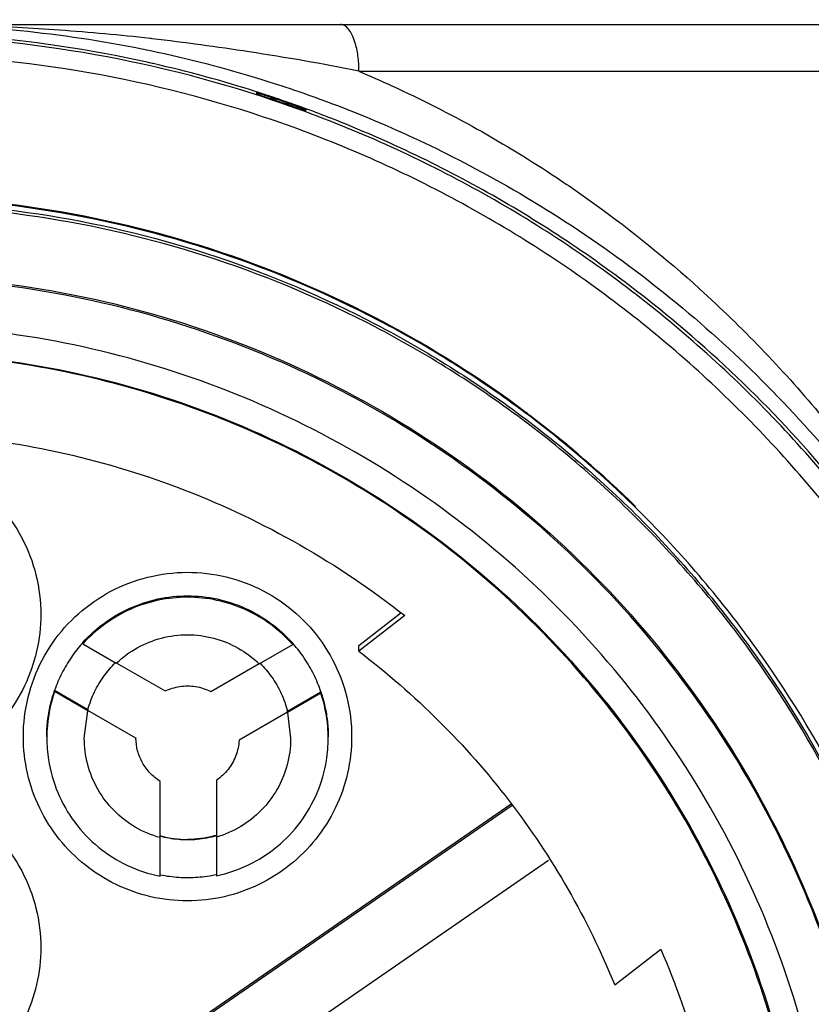
# Model space of a CAD drawing. Units: inches. Extents: x 1.2 to 15.8, y 0.3 to 10.5.
# Drawn here: x 13.4 to 13.6, y 6.8 to 7 of the extents above; entities that cross this region are included whole.
import ezdxf

# ---------------------------------------------------------------- set-up
doc = ezdxf.new("R2010")
doc.units = ezdxf.units.IN
doc.header["$LTSCALE"] = 0.935
doc.header["$MEASUREMENT"] = 0
doc.layers.get('0').update_dxf_attribs({"linetype": 'CONTINUOUS'})
doc.styles.get("Standard").update_dxf_attribs({"font": 'txt', "width": 0.8})
doc.dimstyles.new('DIMSTYLE_2', dxfattribs={"dimtxt": 0.1, "dimasz": 0.1875, "dimexe": 0.18, "dimexo": 0.0625, "dimgap": 0.09, "dimtad": 0, "dimtih": 1, "dimtoh": 1, "dimdec": 3, "dimlfac": 2, "dimzin": 4, "dimdsep": 46, "dimtxsty": 'STANDARD', "dimblk": 'CLOSED', "dimblk1": 'CLOSED', "dimblk2": 'CLOSED', "dimcen": 0.09, "dimadec": 0, "dimazin": 0, "dimtp": 0.005, "dimtm": 0.005, "dimtfac": 1, "dimtdec": 3, "dimtofl": 0, "dimtmove": 0, "dimatfit": 3, "dimldrblk": 'CLOSED', "dimfxl": 1, "dimtolj": 1, "dimtzin": 4, "dimarcsym": 0})

# ---------------------------------------------------------------- blocks, each defined once
blk = doc.blocks.new('_CLOSED')
at = {"color": 0, "linetype": 'BYBLOCK'}
for p, q in [((0, 0), (-1, 0.1667)), ((-1, 0.1667), (-1, -0.1667)), ((-1, -0.1667), (0, 0)), ((-1, 0), (0, 0))]:
    blk.add_line(p, q, dxfattribs=at)
blk = doc.blocks.new('*D12')
at = {"color": 2, "linetype": 'CONTINUOUS'}
for p, q in [((12.98076, 7.22901), (12.98076, 5.40015)), ((12.98076, 7.17981), (12.98076, 5.40015)), ((12.98076, 5.46265), (12.67076, 5.46265)), ((12.98076, 5.46265), (13.07977, 5.46265)), ((13.07977, 5.46265), (13.27977, 5.46265))]:
    blk.add_line(p, q, dxfattribs=at)
at = {"color": 2, "linetype": 'CONTINUOUS', "xscale": 0.1875, "yscale": 0.1875, "zscale": 0.1875}
blk.add_blockref('_CLOSED', (12.98076, 5.46265), dxfattribs=at)
at = {"color": 2, "linetype": 'CONTINUOUS', "xscale": 0.1875, "yscale": 0.1875, "zscale": 0.1875, "rotation": 180}
blk.add_blockref('_CLOSED', (12.98076, 5.46265), dxfattribs=at)
at = {"color": 2, "linetype": 'CONTINUOUS'}
for s, width, p in [('0%%d%%p10%%d SHAFT END MARK (OR KEY)', 0.803333, (13.32977, 5.41265)), ('ORIENTATION FOR ENCODER', 0.8, (13.32977, 5.26265)), ('IM+ (INDEX PULSE) AT LOGIC 1', 0.8, (13.32977, 5.11265)), ('(HI) OUTPUT STATE', 0.8, (13.32977, 4.96265))]:
    blk.add_text(s, height=0.1, dxfattribs=dict(at, width=width)).set_placement(p)

msp = doc.modelspace()

# ---------------------------------------------------------------- linework, layer by layer
at = {"color": 7, "linetype": 'CONTINUOUS'}
for p, q in [((13.37504, 7.01684), (13.61682, 7.01684)), ((13.47198, 7.007), (13.62667, 7.007)), ((13.45046, 7.00252), (13.45046, 7.00231)), ((13.46086, 6.99873), (13.46086, 6.99895)), ((13.47194, 6.8866), (13.48076, 6.89343)), ((13.48159, 6.89287), (13.47194, 6.8854)), ((13.41403, 6.88721), (13.41403, 6.88692)), ((13.41403, 6.88692), (13.42106, 6.88287)), ((13.45107, 6.88274), (13.45808, 6.88679)), ((13.45808, 6.88679), (13.45808, 6.88708)), ((13.47194, 6.8854), (13.47194, 6.8866)), ((13.42106, 6.88297), (13.43131, 6.87706)), ((13.44088, 6.87696), (13.45107, 6.88285)), ((13.40812, 6.87721), (13.41511, 6.87318)), ((13.40812, 6.87693), (13.40812, 6.87721)), ((13.41511, 6.87289), (13.40812, 6.87693)), ((13.45699, 6.87281), (13.464, 6.87686)), ((13.464, 6.87657), (13.45699, 6.87252)), ((13.464, 6.87686), (13.464, 6.87657)), ((13.41434, 6.86719), (13.41511, 6.87289)), ((13.41511, 6.87318), (13.41511, 6.87315)), ((13.42517, 6.86719), (13.41511, 6.873)), ((13.45699, 6.87263), (13.44681, 6.86675)), ((13.45699, 6.87278), (13.45699, 6.87281)), ((13.45699, 6.87252), (13.45765, 6.86719)), ((13.42517, 6.86721), (13.42517, 6.86719)), ((13.44681, 6.86675), (13.44681, 6.86678)), ((13.43027, 6.84642), (13.43027, 6.85811)), ((13.44208, 6.85834), (13.44208, 6.84652)), ((13.42191, 6.79684), (13.5039, 6.8534)), ((13.50412, 6.85308), (13.42191, 6.79636)), ((13.43027, 6.83823), (13.43027, 6.84631)), ((13.44208, 6.84641), (13.44208, 6.8383)), ((13.42973, 6.78502), (13.51176, 6.84161)), ((13.52566, 6.81541), (13.53533, 6.82289))]:
    msp.add_line(p, q, dxfattribs=at)
for points, knots in [([(13.42858, 7.01383), (13.42844, 7.01385), (13.42197, 7.01459), (13.40961, 7.01571), (13.39189, 7.01664), (13.38052, 7.01684), (13.37504, 7.01684)], [0, 0, 0, 0, 0.008077, 0.364298, 0.693647, 1, 1, 1, 1]), ([(13.38888, 7.01647), (13.39288, 7.01626), (13.40547, 7.0153), (13.41858, 7.01333), (13.42764, 7.01147), (13.42826, 7.01134)], [0, 0, 0, 0, 0.301932, 0.952223, 1, 1, 1, 1]), ([(13.47199, 7.007), (13.47199, 7.00809), (13.47188, 7.00969), (13.47153, 7.01173), (13.47114, 7.01322), (13.4706, 7.01463), (13.46989, 7.01582), (13.46906, 7.01662), (13.46839, 7.01684), (13.46809, 7.01684)], [0, 0, 0, 0, 0.288939, 0.424967, 0.551175, 0.699743, 0.822685, 0.920079, 1, 1, 1, 1]), ([(13.4278, 7.00884), (13.41544, 7.01159), (13.39642, 7.01442), (13.37726, 7.01513), (13.37076, 7.01512)], [0, 0, 0, 0, 0.660551, 1, 1, 1, 1]), ([(13.63159, 6.75372), (13.63159, 6.76736), (13.62944, 6.79469), (13.61985, 6.83465), (13.60412, 6.87262), (13.58265, 6.90766), (13.55596, 6.93891), (13.5247, 6.9656), (13.48966, 6.98707), (13.45169, 7.0028), (13.41174, 7.01239), (13.38441, 7.01454), (13.37076, 7.01454)], [0, 0, 0, 0, 0.1, 0.199999, 0.299999, 0.399999, 0.499998, 0.599999, 0.699999, 0.799999, 0.9, 1, 1, 1, 1]), ([(13.47197, 7.007), (13.46435, 7.0086), (13.4499, 7.01104), (13.4354, 7.01305), (13.42858, 7.01383)], [0, 0, 0, 0, 0.53179, 1, 1, 1, 1]), ([(13.62765, 6.7537), (13.62764, 6.76711), (13.62555, 6.794), (13.61611, 6.83333), (13.60065, 6.87069), (13.57951, 6.90524), (13.55316, 6.93612), (13.52217, 6.96255), (13.48746, 6.98375), (13.44992, 6.9992), (13.41051, 7.00857), (13.37018, 7.01164), (13.32992, 7.00839), (13.29069, 6.99889), (13.25342, 6.9834), (13.219, 6.96227), (13.18827, 6.936), (13.16208, 6.9053), (13.14099, 6.87091), (13.12551, 6.83362), (13.116, 6.79421), (13.11389, 6.76719), (13.11387, 6.7537)], [0, 0, 0, 0, 0.049894, 0.099909, 0.14991, 0.199692, 0.250024, 0.300359, 0.350603, 0.400747, 0.450788, 0.500741, 0.550632, 0.600482, 0.65032, 0.700192, 0.75015, 0.80016, 0.84973, 0.899659, 0.949784, 1, 1, 1, 1]), ([(13.4506, 7.00266), (13.44343, 7.00496), (13.43582, 7.00703), (13.42814, 7.00876), (13.4278, 7.00884)], [0, 0, 0, 0, 0.956602, 1, 1, 1, 1]), ([(13.47198, 7.007), (13.47429, 7.00603), (13.48273, 7.00232), (13.4968, 6.99519), (13.51087, 6.98659), (13.52664, 6.97567), (13.54582, 6.96015), (13.56871, 6.93636), (13.58746, 6.9107), (13.59726, 6.89356), (13.601, 6.88625)], [0, 0, 0, 0, 0.041708, 0.153344, 0.26223, 0.315841, 0.472545, 0.672013, 0.8635, 1, 1, 1, 1]), ([(13.45211, 7.00169), (13.45198, 7.00173), (13.45173, 7.00181), (13.45138, 7.00192), (13.45108, 7.00203), (13.45081, 7.0021), (13.45066, 7.00219), (13.45046, 7.00217), (13.45046, 7.00222)], [0, 0, 0, 0, 0.239984, 0.454471, 0.640589, 0.794079, 0.908426, 1, 1, 1, 1]), ([(13.45079, 7.00242), (13.45074, 7.00243), (13.45067, 7.00243), (13.45054, 7.00252), (13.45051, 7.00253)], [0, 0, 0, 0, 0.697071, 1, 1, 1, 1]), ([(13.45338, 7.00158), (13.45317, 7.00165), (13.45277, 7.00178), (13.45222, 7.00196), (13.45176, 7.00211), (13.45137, 7.00223), (13.45107, 7.00233), (13.45087, 7.0024), (13.45079, 7.00242)], [0, 0, 0, 0, 0.246402, 0.457652, 0.63636, 0.784912, 0.905623, 1, 1, 1, 1]), ([(13.45211, 7.00169), (13.45291, 7.00142), (13.45449, 7.0009), (13.45608, 7.00035), (13.45686, 7.00007)], [0, 0, 0, 0, 0.5, 1, 1, 1, 1]), ([(13.45338, 7.00158), (13.45342, 7.00155), (13.4535, 7.00149), (13.45362, 7.00141), (13.45374, 7.00134), (13.45387, 7.00126), (13.45399, 7.00118), (13.45412, 7.00111), (13.45426, 7.00104), (13.45439, 7.00097), (13.45453, 7.00091), (13.45463, 7.00086), (13.45469, 7.00083), (13.4547, 7.00083)], [0, 0, 0, 0, 0.096831, 0.19136, 0.286586, 0.382483, 0.47903, 0.576203, 0.673979, 0.772336, 0.871252, 0.970707, 1, 1, 1, 1]), ([(13.46022, 7.00246), (13.47351, 6.99782), (13.50215, 6.98509), (13.53519, 6.96251), (13.56023, 6.93906), (13.57799, 6.91872), (13.58857, 6.90358), (13.59374, 6.89519)], [0, 0, 0, 0, 0.241714, 0.536121, 0.683436, 0.830784, 1, 1, 1, 1]), ([(13.4547, 7.00083), (13.45474, 7.00081), (13.45482, 7.00078), (13.45494, 7.00072), (13.45508, 7.00067), (13.45521, 7.00062), (13.45534, 7.00057), (13.45548, 7.00053), (13.45572, 7.00045), (13.45597, 7.00038), (13.45621, 7.00033), (13.45635, 7.0003), (13.45649, 7.00027), (13.45664, 7.00025), (13.45679, 7.00022), (13.4571, 7.00018), (13.45736, 7.00016), (13.45756, 7.00015)], [0, 0, 0, 0, 0.036588, 0.088598, 0.140859, 0.1846, 0.228609, 0.281818, 0.335431, 0.489205, 0.534881, 0.589902, 0.635902, 0.682011, 0.737455, 0.792985, 1, 1, 1, 1]), ([(13.45756, 7.00015), (13.4571, 7.00031), (13.45617, 7.00063), (13.45524, 7.00095), (13.45477, 7.00111)], [0, 0, 0, 0, 0.500397, 1, 1, 1, 1]), ([(13.45815, 6.99994), (13.45833, 6.99987), (13.45868, 6.99975), (13.45902, 6.99963), (13.45918, 6.99957)], [0, 0, 0, 0, 0.526574, 1, 1, 1, 1]), ([(13.45918, 6.99957), (13.45933, 6.99952), (13.45959, 6.99942), (13.45996, 6.99929), (13.46027, 6.99917), (13.46046, 6.99911), (13.46053, 6.99908)], [0, 0, 0, 0, 0.31847, 0.591694, 0.819112, 1, 1, 1, 1]), ([(13.46086, 6.99865), (13.46086, 6.99859), (13.46067, 6.99874), (13.46051, 6.99876), (13.46025, 6.99887), (13.45996, 6.99897), (13.45961, 6.9991), (13.45936, 6.99919), (13.45923, 6.99924)], [0, 0, 0, 0, 0.090999, 0.205225, 0.358704, 0.544949, 0.759668, 1, 1, 1, 1]), ([(13.46053, 6.99908), (13.46059, 6.99905), (13.46066, 6.999), (13.4608, 6.999), (13.46083, 6.99899)], [0, 0, 0, 0, 0.652208, 1, 1, 1, 1]), ([(13.59155, 6.89369), (13.58637, 6.90188), (13.56942, 6.92567), (13.53935, 6.95561), (13.50165, 6.98117), (13.47654, 6.99322), (13.46271, 6.99846), (13.46102, 6.99908)], [0, 0, 0, 0, 0.169997, 0.511762, 0.740048, 0.968459, 1, 1, 1, 1]), ([(13.50682, 6.93562), (13.4974, 6.94265), (13.47703, 6.95554), (13.44354, 6.96991), (13.40766, 6.97882), (13.38305, 6.98082), (13.37076, 6.98082)], [0, 0, 0, 0, 0.241823, 0.494257, 0.746955, 1, 1, 1, 1]), ([(13.57544, 6.85226), (13.57023, 6.86304), (13.55799, 6.88395), (13.53486, 6.91204), (13.50742, 6.93619), (13.4765, 6.95565), (13.44285, 6.96993), (13.40731, 6.97867), (13.38294, 6.98063), (13.37076, 6.98063)], [0, 0, 0, 0, 0.141092, 0.284303, 0.427298, 0.57022, 0.713215, 0.856427, 1, 1, 1, 1]), ([(13.37076, 6.97965), (13.38286, 6.97965), (13.40708, 6.9777), (13.44241, 6.96903), (13.47586, 6.95486), (13.50661, 6.93556), (13.53391, 6.9116), (13.55708, 6.88356), (13.56936, 6.86259), (13.57462, 6.85169)], [0, 0, 0, 0, 0.143216, 0.286074, 0.428716, 0.571286, 0.713928, 0.856785, 1, 1, 1, 1]), ([(13.57456, 6.8512), (13.56933, 6.86202), (13.55708, 6.88292), (13.53397, 6.91092), (13.50664, 6.93492), (13.47583, 6.95426), (13.44234, 6.96843), (13.40702, 6.97708), (13.38283, 6.97902), (13.37076, 6.97902)], [0, 0, 0, 0, 0.142384, 0.285319, 0.428255, 0.571191, 0.714127, 0.857064, 1, 1, 1, 1]), ([(13.37076, 6.9642), (13.38238, 6.9642), (13.40565, 6.96227), (13.43958, 6.95371), (13.47165, 6.93969), (13.50099, 6.9206), (13.52679, 6.89695), (13.54837, 6.86939), (13.56513, 6.83867), (13.57662, 6.80561), (13.58056, 6.7826), (13.58157, 6.77103)], [0, 0, 0, 0, 0.111112, 0.222223, 0.333335, 0.444446, 0.555557, 0.666668, 0.777779, 0.888889, 1, 1, 1, 1]), ([(13.58238, 6.75218), (13.58238, 6.76325), (13.58063, 6.78542), (13.57285, 6.81784), (13.56009, 6.84865), (13.54267, 6.87707), (13.52101, 6.90243), (13.49566, 6.92408), (13.46723, 6.9415), (13.43642, 6.95426), (13.40401, 6.96205), (13.38183, 6.96379), (13.37076, 6.96379)], [0, 0, 0, 0, 0.1, 0.199999, 0.299999, 0.399999, 0.499998, 0.599999, 0.699999, 0.799999, 0.9, 1, 1, 1, 1]), ([(13.57253, 6.75214), (13.57252, 6.76272), (13.57087, 6.78391), (13.56341, 6.81485), (13.55124, 6.8442), (13.53464, 6.87127), (13.51402, 6.89539), (13.48989, 6.91601), (13.46283, 6.93261), (13.43347, 6.94479), (13.40254, 6.95224), (13.38135, 6.95389), (13.37076, 6.95391)], [0, 0, 0, 0, 0.100296, 0.200395, 0.300345, 0.400197, 0.499998, 0.5998, 0.699652, 0.799603, 0.899703, 1, 1, 1, 1]), ([(13.56663, 6.75214), (13.56663, 6.76187), (13.56517, 6.78141), (13.55864, 6.81005), (13.54791, 6.83739), (13.53321, 6.86287), (13.51483, 6.88592), (13.49314, 6.90601), (13.46869, 6.92261), (13.44213, 6.93532), (13.4141, 6.94389), (13.38519, 6.94819), (13.35593, 6.94817), (13.32693, 6.94378), (13.29889, 6.93512), (13.27246, 6.92239), (13.24824, 6.90588), (13.22673, 6.88594), (13.20843, 6.86302), (13.19371, 6.8376), (13.18294, 6.81022), (13.17637, 6.78151), (13.1749, 6.76191), (13.1749, 6.75214)], [0, 0, 0, 0, 0.047517, 0.095176, 0.142846, 0.190292, 0.238203, 0.286162, 0.334044, 0.38187, 0.4293, 0.47656, 0.523992, 0.571578, 0.619163, 0.666679, 0.714177, 0.761703, 0.809258, 0.856777, 0.90452, 0.952292, 1, 1, 1, 1]), ([(13.37076, 6.94822), (13.38154, 6.94822), (13.40317, 6.94643), (13.43471, 6.93845), (13.46449, 6.92539), (13.49174, 6.90759), (13.51573, 6.88551), (13.53579, 6.8597), (13.55129, 6.83096), (13.56181, 6.80013), (13.5662, 6.7735), (13.56685, 6.75742), (13.56685, 6.75214)], [0, 0, 0, 0, 0.105125, 0.210503, 0.315869, 0.420705, 0.526482, 0.632341, 0.737995, 0.843398, 0.948549, 1, 1, 1, 1]), ([(13.53003, 6.91572), (13.52311, 6.92251), (13.51538, 6.92918), (13.50722, 6.93531), (13.50682, 6.93562)], [0, 0, 0, 0, 0.950176, 1, 1, 1, 1]), ([(13.25994, 6.89287), (13.26689, 6.89835), (13.28163, 6.90828), (13.30568, 6.91973), (13.33114, 6.92751), (13.35746, 6.93143), (13.38407, 6.93143), (13.41038, 6.92751), (13.43585, 6.91973), (13.45989, 6.90828), (13.47463, 6.89835), (13.48159, 6.89287)], [0, 0, 0, 0, 0.11124, 0.222384, 0.333459, 0.444489, 0.555506, 0.666537, 0.777612, 0.888758, 1, 1, 1, 1]), ([(13.33631, 6.89309), (13.33632, 6.89587), (13.33699, 6.90143), (13.33997, 6.90927), (13.34472, 6.91615), (13.35098, 6.9217), (13.35837, 6.92559), (13.36648, 6.92761), (13.37484, 6.92764), (13.38297, 6.92566), (13.39039, 6.92181), (13.3967, 6.91628), (13.40151, 6.90936), (13.40453, 6.90148), (13.4052, 6.89588), (13.40521, 6.89309)], [0, 0, 0, 0, 0.077039, 0.154059, 0.230872, 0.307229, 0.384014, 0.460807, 0.537442, 0.614087, 0.690852, 0.767597, 0.845028, 0.922657, 1, 1, 1, 1]), ([(13.40155, 6.8675), (13.40156, 6.87028), (13.40222, 6.87584), (13.40521, 6.88368), (13.40996, 6.89056), (13.41621, 6.89611), (13.4236, 6.9), (13.43172, 6.90202), (13.44008, 6.90205), (13.4482, 6.90007), (13.45563, 6.89622), (13.46193, 6.89069), (13.46675, 6.88377), (13.46977, 6.87589), (13.47044, 6.87029), (13.47045, 6.8675)], [0, 0, 0, 0, 0.077039, 0.154059, 0.230872, 0.307229, 0.384014, 0.460807, 0.537442, 0.614087, 0.690852, 0.767597, 0.845028, 0.922657, 1, 1, 1, 1]), ([(13.41403, 6.88721), (13.41539, 6.88873), (13.41846, 6.8915), (13.42383, 6.89462), (13.42977, 6.89657), (13.43392, 6.89701), (13.436, 6.89701)], [0, 0, 0, 0, 0.247566, 0.497264, 0.748222, 1, 1, 1, 1]), ([(13.436, 6.89672), (13.43394, 6.89672), (13.4298, 6.89629), (13.42388, 6.89436), (13.41849, 6.89124), (13.41541, 6.88846), (13.41403, 6.88692)], [0, 0, 0, 0, 0.249986, 0.500001, 0.750016, 1, 1, 1, 1]), ([(13.436, 6.89701), (13.43808, 6.89701), (13.44222, 6.89657), (13.44816, 6.89463), (13.45358, 6.89148), (13.45669, 6.88865), (13.45808, 6.88708)], [0, 0, 0, 0, 0.250262, 0.497186, 0.747659, 1, 1, 1, 1]), ([(13.45808, 6.88679), (13.4567, 6.88835), (13.45361, 6.89117), (13.44819, 6.89433), (13.44224, 6.89628), (13.43807, 6.89672), (13.436, 6.89672)], [0, 0, 0, 0, 0.249984, 0.499999, 0.750015, 1, 1, 1, 1]), ([(13.40521, 6.89309), (13.4052, 6.89051), (13.40463, 6.88533), (13.40205, 6.87799), (13.39791, 6.87142), (13.39243, 6.86594), (13.38586, 6.86181), (13.37852, 6.85922), (13.37335, 6.85865), (13.37076, 6.85864)], [0, 0, 0, 0, 0.143556, 0.286413, 0.42885, 0.571147, 0.713584, 0.856442, 1, 1, 1, 1]), ([(13.42106, 6.88287), (13.42238, 6.88413), (13.42536, 6.88632), (13.4305, 6.88838), (13.43417, 6.88885), (13.436, 6.88885)], [0, 0, 0, 0, 0.333312, 0.666687, 1, 1, 1, 1]), ([(13.436, 6.88885), (13.43785, 6.88885), (13.44156, 6.88837), (13.44674, 6.88627), (13.44974, 6.88403), (13.45107, 6.88274)], [0, 0, 0, 0, 0.333313, 0.666688, 1, 1, 1, 1]), ([(13.41388, 6.88704), (13.41307, 6.88613), (13.41152, 6.88413), (13.40957, 6.88084), (13.40855, 6.87844), (13.40812, 6.87721)], [0, 0, 0, 0, 0.320183, 0.660101, 1, 1, 1, 1]), ([(13.464, 6.87686), (13.46358, 6.87811), (13.46257, 6.88056), (13.46062, 6.88393), (13.45905, 6.88597), (13.45823, 6.88691)], [0, 0, 0, 0, 0.339822, 0.679663, 1, 1, 1, 1]), ([(13.47194, 6.8854), (13.47786, 6.88091), (13.48912, 6.87111), (13.50389, 6.85431), (13.5163, 6.8357), (13.52285, 6.82229), (13.52566, 6.81541)], [0, 0, 0, 0, 0.249994, 0.500001, 0.750007, 1, 1, 1, 1]), ([(13.41511, 6.87318), (13.41545, 6.87444), (13.41637, 6.8769), (13.41835, 6.88022), (13.42002, 6.88215), (13.4209, 6.88301)], [0, 0, 0, 0, 0.339563, 0.679159, 1, 1, 1, 1]), ([(13.45122, 6.88288), (13.45211, 6.882), (13.4538, 6.88002), (13.45577, 6.87662), (13.45666, 6.8741), (13.45699, 6.87281)], [0, 0, 0, 0, 0.320952, 0.660493, 1, 1, 1, 1]), ([(13.43131, 6.87706), (13.43179, 6.87729), (13.4328, 6.87768), (13.43438, 6.87804), (13.43546, 6.87812), (13.436, 6.87812)], [0, 0, 0, 0, 0.333326, 0.666674, 1, 1, 1, 1]), ([(13.436, 6.87812), (13.43656, 6.87812), (13.43769, 6.87804), (13.43933, 6.87765), (13.44037, 6.87722), (13.44088, 6.87696)], [0, 0, 0, 0, 0.333326, 0.666675, 1, 1, 1, 1]), ([(13.40647, 6.86748), (13.40647, 6.86859), (13.40659, 6.87079), (13.40715, 6.87406), (13.40776, 6.87617), (13.40812, 6.87721)], [0, 0, 0, 0, 0.334489, 0.666737, 1, 1, 1, 1]), ([(13.40812, 6.87693), (13.40733, 6.87465), (13.40662, 6.87139), (13.40647, 6.86808), (13.40647, 6.86719)], [0, 0, 0, 0, 0.732234, 1, 1, 1, 1]), ([(13.464, 6.87686), (13.46433, 6.87586), (13.4649, 6.87381), (13.46541, 6.87067), (13.46553, 6.86854), (13.46553, 6.86748)], [0, 0, 0, 0, 0.331928, 0.66554, 1, 1, 1, 1]), ([(13.46553, 6.86719), (13.46553, 6.86799), (13.4654, 6.87117), (13.46475, 6.87432), (13.464, 6.87657)], [0, 0, 0, 0, 0.250185, 1, 1, 1, 1]), ([(13.436, 6.83305), (13.43341, 6.83306), (13.42824, 6.83363), (13.4209, 6.83622), (13.41433, 6.84035), (13.40885, 6.84583), (13.40472, 6.8524), (13.40213, 6.85974), (13.40156, 6.86492), (13.40155, 6.8675)], [0, 0, 0, 0, 0.143558, 0.286416, 0.428853, 0.57115, 0.713587, 0.856444, 1, 1, 1, 1]), ([(13.40647, 6.86719), (13.40647, 6.86567), (13.40677, 6.86175), (13.40851, 6.85563), (13.41211, 6.84935), (13.41712, 6.8441), (13.42328, 6.84022), (13.4279, 6.83869), (13.43027, 6.83823)], [0, 0, 0, 0, 0.112363, 0.289477, 0.466384, 0.643499, 0.821234, 1, 1, 1, 1]), ([(13.43027, 6.84631), (13.42845, 6.84681), (13.42493, 6.84829), (13.42042, 6.8518), (13.41698, 6.85634), (13.41483, 6.86159), (13.41434, 6.86533), (13.41434, 6.86719)], [0, 0, 0, 0, 0.201264, 0.401881, 0.602151, 0.802424, 1, 1, 1, 1]), ([(13.43027, 6.85811), (13.42951, 6.85859), (13.42809, 6.85974), (13.42646, 6.86194), (13.42543, 6.86447), (13.42518, 6.86628), (13.42517, 6.86719)], [0, 0, 0, 0, 0.24998, 0.500001, 0.750022, 1, 1, 1, 1]), ([(13.47045, 6.8675), (13.47044, 6.86492), (13.46987, 6.85974), (13.46728, 6.8524), (13.46315, 6.84583), (13.45767, 6.84035), (13.4511, 6.83622), (13.44376, 6.83363), (13.43858, 6.83306), (13.436, 6.83305)], [0, 0, 0, 0, 0.143556, 0.286413, 0.42885, 0.571147, 0.713584, 0.856442, 1, 1, 1, 1]), ([(13.44208, 6.8383), (13.44441, 6.83879), (13.44895, 6.84034), (13.45499, 6.84421), (13.45991, 6.84939), (13.46346, 6.85558), (13.46521, 6.86168), (13.46553, 6.86562), (13.46553, 6.86719)], [0, 0, 0, 0, 0.177712, 0.354428, 0.530546, 0.706463, 0.88258, 1, 1, 1, 1]), ([(13.45765, 6.86719), (13.45765, 6.86714), (13.45764, 6.86523), (13.45713, 6.8615), (13.45501, 6.85634), (13.45165, 6.85189), (13.44728, 6.84843), (13.44386, 6.84693), (13.44208, 6.84641)], [0, 0, 0, 0, 0.005944, 0.204758, 0.403244, 0.601733, 0.800557, 1, 1, 1, 1]), ([(13.44681, 6.86675), (13.44676, 6.86565), (13.4463, 6.86344), (13.44465, 6.8605), (13.443, 6.85897), (13.44208, 6.85834)], [0, 0, 0, 0, 0.333302, 0.666696, 1, 1, 1, 1]), ([(13.33631, 6.82321), (13.33632, 6.82598), (13.33699, 6.83155), (13.33997, 6.83939), (13.34472, 6.84627), (13.35098, 6.85182), (13.35837, 6.85571), (13.36648, 6.85773), (13.37484, 6.85775), (13.38297, 6.85578), (13.39039, 6.85193), (13.3967, 6.8464), (13.40151, 6.83948), (13.40453, 6.8316), (13.4052, 6.826), (13.40521, 6.82321)], [0, 0, 0, 0, 0.077039, 0.154059, 0.230872, 0.307229, 0.384014, 0.460807, 0.537442, 0.614087, 0.690852, 0.767597, 0.845028, 0.922657, 1, 1, 1, 1]), ([(13.436, 6.84583), (13.43535, 6.84583), (13.43407, 6.84589), (13.43215, 6.84614), (13.43089, 6.84643), (13.43027, 6.8466)], [0, 0, 0, 0, 0.333331, 0.666669, 1, 1, 1, 1]), ([(13.43032, 6.84668), (13.43035, 6.84668), (13.4322, 6.84618), (13.43411, 6.84593), (13.436, 6.84593)], [0, 0, 0, 0, 0.01324, 1, 1, 1, 1]), ([(13.44208, 6.8467), (13.44143, 6.84651), (13.44009, 6.84619), (13.43805, 6.84589), (13.43668, 6.84583), (13.436, 6.84583)], [0, 0, 0, 0, 0.33333, 0.66667, 1, 1, 1, 1]), ([(13.43027, 6.83851), (13.43157, 6.83826), (13.4342, 6.83792), (13.43817, 6.83794), (13.44079, 6.83832), (13.44208, 6.83859)], [0, 0, 0, 0, 0.333328, 0.666673, 1, 1, 1, 1]), ([(13.40521, 6.82321), (13.4052, 6.82063), (13.40463, 6.81545), (13.40205, 6.80811), (13.39791, 6.80154), (13.39243, 6.79606), (13.38586, 6.79193), (13.37852, 6.78934), (13.37335, 6.78877), (13.37076, 6.78876)], [0, 0, 0, 0, 0.143556, 0.286413, 0.42885, 0.571147, 0.713584, 0.856442, 1, 1, 1, 1]), ([(13.53533, 6.82289), (13.53852, 6.81547), (13.5439, 6.80018), (13.5488, 6.77639), (13.5499, 6.76021), (13.5499, 6.75214)], [0, 0, 0, 0, 0.333328, 0.666673, 1, 1, 1, 1])]:
    msp.add_open_spline(points, degree=3, knots=knots, dxfattribs=at)
for points in [[(13.42826, 7.01134), (13.43607, 7.0097), (13.4438, 7.00771), (13.45142, 7.00535)], [(13.45142, 7.00535), (13.45197, 7.00518), (13.45253, 7.00501), (13.45308, 7.00483)], [(13.45308, 7.00483), (13.45547, 7.00408), (13.45785, 7.00328), (13.46022, 7.00246)], [(13.45051, 7.00253), (13.45049, 7.00254), (13.45047, 7.00255), (13.45046, 7.00252)], [(13.45099, 7.00254), (13.45086, 7.00258), (13.45073, 7.00262), (13.4506, 7.00266)], [(13.45226, 7.00212), (13.45183, 7.00226), (13.45141, 7.0024), (13.45099, 7.00254)], [(13.45343, 7.00174), (13.45304, 7.00187), (13.45265, 7.002), (13.45226, 7.00212)], [(13.45477, 7.00111), (13.45431, 7.00127), (13.45384, 7.00142), (13.45338, 7.00158)], [(13.45762, 7.0003), (13.45623, 7.00079), (13.45483, 7.00127), (13.45343, 7.00174)], [(13.45686, 7.00007), (13.45738, 6.99989), (13.4579, 6.99971), (13.45841, 6.99953)], [(13.45756, 7.00015), (13.45776, 7.00008), (13.45795, 7.00001), (13.45815, 6.99994)], [(13.45855, 6.99998), (13.45824, 7.00009), (13.45793, 7.00019), (13.45762, 7.0003)], [(13.45841, 6.99953), (13.45869, 6.99943), (13.45896, 6.99933), (13.45923, 6.99924)], [(13.45939, 6.99967), (13.45911, 6.99978), (13.45883, 6.99988), (13.45855, 6.99998)], [(13.46084, 6.99915), (13.46036, 6.99933), (13.45987, 6.9995), (13.45939, 6.99967)], [(13.46083, 6.99899), (13.46085, 6.99898), (13.46086, 6.99897), (13.46086, 6.99895)], [(13.46102, 6.99908), (13.46096, 6.9991), (13.4609, 6.99913), (13.46084, 6.99915)], [(13.41403, 6.88721), (13.41398, 6.88716), (13.41393, 6.8871), (13.41388, 6.88704)], [(13.45823, 6.88691), (13.45818, 6.88697), (13.45813, 6.88703), (13.45808, 6.88708)], [(13.41522, 6.87308), (13.41518, 6.87311), (13.41515, 6.87313), (13.41511, 6.87315)], [(13.45687, 6.87272), (13.45691, 6.87274), (13.45695, 6.87276), (13.45699, 6.87278)], [(13.4416, 6.84666), (13.43978, 6.84617), (13.43788, 6.84593), (13.436, 6.84593)], [(13.44204, 6.84679), (13.4419, 6.84674), (13.44175, 6.8467), (13.4416, 6.84666)]]:
    msp.add_open_spline(points, degree=3, dxfattribs=at)

# ---------------------------------------------------------------- dimensions: what is measured, and where the dimension line sits
at = {"color": 2, "linetype": 'CONTINUOUS'}
dim = msp.add_linear_dim(base=(12.98076, 5.46265), p1=(12.98076, 7.17981), p2=(12.98076, 7.22901), text='0%%d%%p10%%d SHAFT END MARK (OR KEY)\\PORIENTATION FOR ENCODER\\PIM+ (INDEX PULSE) AT LOGIC 1\\P(HI) OUTPUT STATE', dimstyle='DIMSTYLE_2', dxfattribs=at)
dim.commit()
dim.dimension.update_dxf_attribs({"geometry": '*D12', "text_midpoint": (14.53477, 5.23765), "dimtype": 160})

doc.saveas('drawing.dxf')
